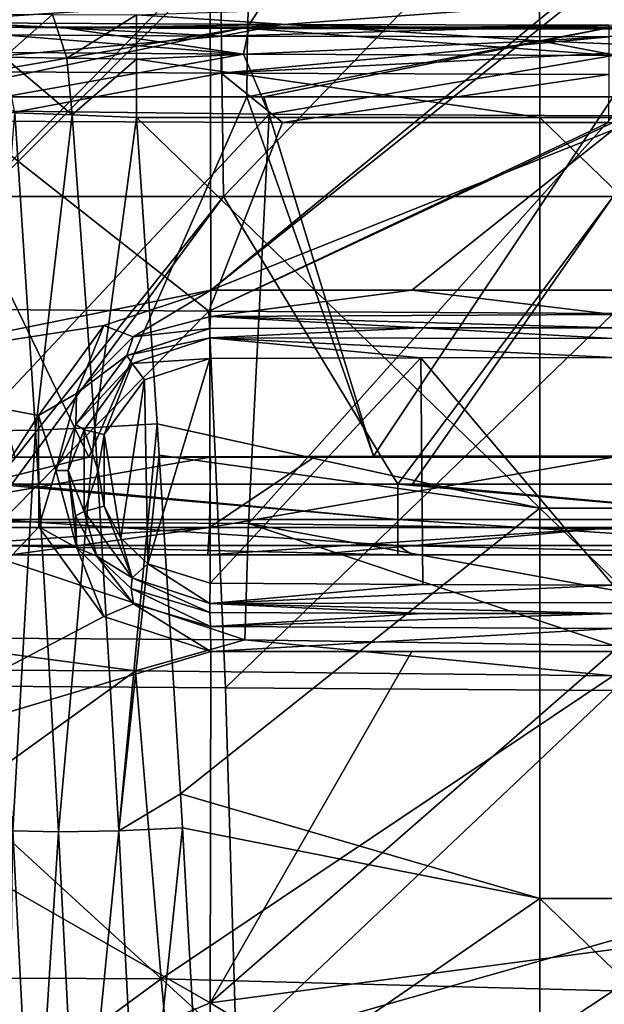
# Model space of a CAD drawing. Units: millimetres. Extents: x -243 to 243, y -624 to 236.
# Drawn here: x -29 to 0, y 162 to 211 of the extents above; entities that cross this region are included whole.
import ezdxf

# ---------------------------------------------------------------- set-up
doc = ezdxf.new("R2010")
doc.units = ezdxf.units.MM
doc.header["$LTSCALE"] = 52.148148
for name, color, linetype in [('117', 7, 'CONTINUOUS'), ('175', 7, 'CONTINUOUS'), ('196', 7, 'CONTINUOUS'), ('206', 7, 'CONTINUOUS'), ('208', 7, 'CONTINUOUS'), ('226', 7, 'CONTINUOUS'), ('235', 7, 'CONTINUOUS'), ('241', 7, 'CONTINUOUS'), ('257', 7, 'CONTINUOUS'), ('260', 7, 'CONTINUOUS'), ('278', 7, 'CONTINUOUS'), ('303', 7, 'CONTINUOUS'), ('304', 7, 'CONTINUOUS'), ('305', 7, 'CONTINUOUS'), ('315', 7, 'CONTINUOUS'), ('326', 7, 'CONTINUOUS'), ('349', 7, 'CONTINUOUS'), ('361', 7, 'CONTINUOUS'), ('362', 7, 'CONTINUOUS'), ('363', 7, 'CONTINUOUS'), ('42', 7, 'CONTINUOUS'), ('43', 7, 'CONTINUOUS'), ('65', 7, 'CONTINUOUS'), ('67', 7, 'CONTINUOUS'), ('70', 7, 'CONTINUOUS')]:
    doc.layers.add(name, color=color, linetype=linetype)

msp = doc.modelspace()

# ---------------------------------------------------------------- linework, layer by layer
at = {"layer": '117', "linetype": 'Continuous'}
for points in [[(-35.426, 210.679, 223.601), (-27.226, 210.627, 224.442), (-32.172, 210.862, 220.604), (-35.426, 210.679, 223.601)], [(-32.172, 210.862, 220.604), (-27.226, 210.627, 224.442), (-16.396, 210.781, 221.929), (-32.172, 210.862, 220.604)], [(-27.226, 210.627, 224.442), (-9.046, 210.634, 224.33), (-16.396, 210.781, 221.929), (-27.226, 210.627, 224.442)], [(-16.396, 210.781, 221.929), (-9.046, 210.634, 224.33), (-0.215, 210.75, 222.437), (-16.396, 210.781, 221.929)], [(-27.226, 210.627, 224.442), (-18.061, 210.585, 225.127), (-9.046, 210.634, 224.33), (-27.226, 210.627, 224.442)], [(-18.061, 210.585, 225.127), (0, 210.547, 225.753), (-9.046, 210.634, 224.33), (-18.061, 210.585, 225.127)], [(-9.046, 210.634, 224.33), (9.046, 210.634, 224.33), (-0.215, 210.75, 222.437), (-9.046, 210.634, 224.33)], [(-9.046, 210.634, 224.33), (0, 210.547, 225.753), (9.046, 210.634, 224.33), (-9.046, 210.634, 224.33)]]:
    msp.add_3dface(points, dxfattribs=at)
at = {"layer": '175', "linetype": 'Continuous'}
for points in [[(-23.227, 193.176, -89), (-23.057, 184.065, -89), (-19.986, 194.232, -89), (-23.227, 193.176, -89)], [(-23.057, 184.065, -89), (-19.971, 183.107, -89), (-19.986, 194.232, -89), (-23.057, 184.065, -89)], [(-19.986, 194.232, -89), (-19.971, 183.107, -89), (-9.531, 194.273, -89), (-19.986, 194.232, -89)], [(-19.971, 183.107, -89), (-9.434, 183.031, -89), (-9.531, 194.273, -89), (-19.971, 183.107, -89)], [(-9.531, 194.273, -89), (0, 183.005, -89), (0, 194.289, -89), (-9.531, 194.273, -89)], [(-9.434, 183.031, -89), (0, 183.005, -89), (-9.531, 194.273, -89), (-9.434, 183.031, -89)], [(-25.221, 190.476, -89), (-24.396, 185.336, -89), (-23.227, 193.176, -89), (-25.221, 190.476, -89)], [(-24.396, 185.336, -89), (-23.057, 184.065, -89), (-23.227, 193.176, -89), (-24.396, 185.336, -89)], [(-25.517, 188.681, -89), (-25.226, 186.91, -89), (-25.221, 190.476, -89), (-25.517, 188.681, -89)], [(-25.226, 186.91, -89), (-24.396, 185.336, -89), (-25.221, 190.476, -89), (-25.226, 186.91, -89)]]:
    msp.add_3dface(points, dxfattribs=at)
at = {"layer": '196', "linetype": 'Continuous'}
for points in [[(-30.687, 188, -199), (-29.804, 188, -199), (-10.667, 186.25, -198.531), (-30.687, 188, -199)], [(-30.687, 188, -199), (-10.667, 186.25, -198.531), (-30.687, 186.25, -198.531), (-30.687, 188, -199)], [(-29.804, 188, -199), (-10.667, 188, -199), (-10.667, 186.25, -198.531), (-29.804, 188, -199)], [(-10.667, 188, -199), (-9.935, 188, -199), (9.353, 186.25, -198.531), (-10.667, 188, -199)], [(-10.667, 188, -199), (9.353, 186.25, -198.531), (-10.667, 186.25, -198.531), (-10.667, 188, -199)], [(-9.935, 188, -199), (9.353, 188, -199), (9.353, 186.25, -198.531), (-9.935, 188, -199)], [(-10.667, 186.25, -198.531), (-10.667, 184.969, -197.25), (-30.687, 186.25, -198.531), (-10.667, 186.25, -198.531)], [(-30.687, 186.25, -198.531), (-10.667, 184.969, -197.25), (-30.687, 184.969, -197.25), (-30.687, 186.25, -198.531)], [(9.353, 186.25, -198.531), (9.353, 184.969, -197.25), (-10.667, 186.25, -198.531), (9.353, 186.25, -198.531)], [(-10.667, 186.25, -198.531), (9.353, 184.969, -197.25), (-10.667, 184.969, -197.25), (-10.667, 186.25, -198.531)], [(-10.667, 184.5, -195.5), (-29.804, 184.5, -195.5), (-30.687, 184.969, -197.25), (-10.667, 184.5, -195.5)], [(-10.667, 184.969, -197.25), (-10.667, 184.5, -195.5), (-30.687, 184.969, -197.25), (-10.667, 184.969, -197.25)], [(9.353, 184.5, -195.5), (-9.935, 184.5, -195.5), (-10.667, 184.969, -197.25), (9.353, 184.5, -195.5)], [(9.353, 184.969, -197.25), (9.353, 184.5, -195.5), (-10.667, 184.969, -197.25), (9.353, 184.969, -197.25)], [(-9.935, 184.5, -195.5), (-10.667, 184.5, -195.5), (-10.667, 184.969, -197.25), (-9.935, 184.5, -195.5)]]:
    msp.add_3dface(points, dxfattribs=at)
at = {"layer": '206', "linetype": 'Continuous'}
for points in [[(-47.227, 178.86, 228.197), (-23.67, 178.752, 230.613), (-36.106, 180.408, 230.623), (-47.227, 178.86, 228.197)], [(-36.106, 180.408, 230.623), (-23.67, 178.752, 230.613), (-18.244, 180.3, 232.019), (-36.106, 180.408, 230.623)], [(-23.67, 178.752, 230.613), (0, 178.51, 231.321), (-18.244, 180.3, 232.019), (-23.67, 178.752, 230.613)], [(0, 178.51, 231.321), (0, 180.014, 232.36), (-18.244, 180.3, 232.019), (0, 178.51, 231.321)], [(-47.227, 178.86, 228.197), (-44.687, 163.599, 217.667), (-23.67, 178.752, 230.613), (-47.227, 178.86, 228.197)], [(-44.687, 163.599, 217.667), (-22.394, 163.497, 219.784), (-23.67, 178.752, 230.613), (-44.687, 163.599, 217.667)], [(-22.394, 163.497, 219.784), (0, 178.51, 231.321), (-23.67, 178.752, 230.613), (-22.394, 163.497, 219.784)], [(0.001, 162.9, 220.039), (0, 178.51, 231.321), (-22.394, 163.497, 219.784), (0.001, 162.9, 220.039)], [(-44.687, 163.599, 217.667), (-42.034, 149.075, 206.11), (-22.394, 163.497, 219.784), (-44.687, 163.599, 217.667)], [(-42.034, 149.075, 206.11), (-21.061, 148.96, 207.97), (-22.394, 163.497, 219.784), (-42.034, 149.075, 206.11)], [(-21.061, 148.96, 207.97), (0.001, 162.9, 220.039), (-22.394, 163.497, 219.784), (-21.061, 148.96, 207.97)], [(0, 148.295, 208.019), (0.001, 162.9, 220.039), (-21.061, 148.96, 207.97), (0, 148.295, 208.019)]]:
    msp.add_3dface(points, dxfattribs=at)
at = {"layer": '208', "linetype": 'Continuous'}
for points in [[(-33.894, 206.533, 229.164), (-35.974, 186.167, 232.349), (-17.05, 206.349, 230.614), (-33.894, 206.533, 229.164)], [(-35.974, 186.167, 232.349), (-18.071, 186.062, 233.702), (-17.05, 206.349, 230.614), (-35.974, 186.167, 232.349)], [(-18.071, 186.062, 233.702), (0, 206.257, 231.142), (-17.05, 206.349, 230.614), (-18.071, 186.062, 233.702)], [(0, 185.775, 234.128), (0, 206.257, 231.142), (-18.071, 186.062, 233.702), (0, 185.775, 234.128)]]:
    msp.add_3dface(points, dxfattribs=at)
at = {"layer": '226', "linetype": 'Continuous'}
for points in [[(-19.954, 189.343, -186.729), (-25.978, 189.343, -186.592), (-40.023, 185.867, -188.211), (-19.954, 189.343, -186.729)], [(-20.01, 185.866, -188.805), (-19.954, 189.343, -186.729), (-40.023, 185.867, -188.211), (-20.01, 185.866, -188.805)], [(-25.978, 189.343, -186.592), (-29.644, 189.343, -186.491), (-40.023, 185.867, -188.211), (-25.978, 189.343, -186.592)], [(0.007, 189.341, -186.927), (-14.817, 189.343, -186.818), (-20.01, 185.866, -188.805), (0.007, 189.341, -186.927)], [(-14.817, 189.343, -186.818), (-19.954, 189.343, -186.729), (-20.01, 185.866, -188.805), (-14.817, 189.343, -186.818)], [(0, 185.866, -189.003), (0.007, 189.341, -186.927), (-20.01, 185.866, -188.805), (0, 185.866, -189.003)], [(-40.174, 184.5, -192.02), (-20.01, 185.866, -188.805), (-40.023, 185.867, -188.211), (-40.174, 184.5, -192.02)], [(-40.174, 184.5, -192.02), (-29.844, 184.5, -192.376), (-20.01, 185.866, -188.805), (-40.174, 184.5, -192.02)], [(-29.844, 184.5, -192.376), (-20.086, 184.5, -192.616), (-20.01, 185.866, -188.805), (-29.844, 184.5, -192.376)], [(0, 185.866, -189.003), (-20.086, 184.5, -192.616), (-14.927, 184.5, -192.704), (0, 185.866, -189.003)], [(-20.086, 184.5, -192.616), (0, 185.866, -189.003), (-20.01, 185.866, -188.805), (-20.086, 184.5, -192.616)], [(0, 184.5, -192.814), (0, 185.866, -189.003), (-14.927, 184.5, -192.704), (0, 184.5, -192.814)]]:
    msp.add_3dface(points, dxfattribs=at)
at = {"layer": '235', "linetype": 'Continuous'}
for points in [[(-30.894, 190.658, -114.497), (-29.66, 206.407, -117.599), (-28.624, 190.691, -116.935), (-30.894, 190.658, -114.497)], [(-29.66, 206.407, -117.599), (-26.813, 206.307, -119.084), (-28.624, 190.691, -116.935), (-29.66, 206.407, -117.599)], [(-28.624, 190.691, -116.935), (-26.813, 206.307, -119.084), (-25.682, 190.812, -118.494), (-28.624, 190.691, -116.935)], [(-26.813, 206.307, -119.084), (-23.629, 206.178, -119.595), (-25.682, 190.812, -118.494), (-26.813, 206.307, -119.084)], [(-23.629, 206.178, -119.595), (-22.592, 191, -119.002), (-25.682, 190.812, -118.494), (-23.629, 206.178, -119.595)], [(-28.624, 190.691, -116.935), (-25.682, 190.812, -118.494), (-27.481, 170.774, -115.646), (-28.624, 190.691, -116.935)], [(-27.481, 170.774, -115.646), (-25.682, 190.812, -118.494), (-24.498, 170.83, -117.257), (-27.481, 170.774, -115.646)], [(-25.682, 190.812, -118.494), (-22.592, 191, -119.002), (-24.498, 170.83, -117.257), (-25.682, 190.812, -118.494)], [(-22.592, 191, -119.002), (-22.491, 189.445, -118.925), (-24.498, 170.83, -117.257), (-22.592, 191, -119.002)], [(-30.894, 190.658, -114.497), (-28.624, 190.691, -116.935), (-29.758, 170.825, -113.133), (-30.894, 190.658, -114.497)], [(-29.758, 170.825, -113.133), (-28.624, 190.691, -116.935), (-27.481, 170.774, -115.646), (-29.758, 170.825, -113.133)], [(-22.491, 189.445, -118.925), (-21.448, 172.668, -117.906), (-24.498, 170.83, -117.257), (-22.491, 189.445, -118.925)], [(-21.448, 172.668, -117.906), (-21.349, 170.979, -117.784), (-24.498, 170.83, -117.257), (-21.448, 172.668, -117.906)], [(-29.985, 151.252, -108.315), (-29.758, 170.825, -113.133), (-28.749, 151.007, -111.308), (-29.985, 151.252, -108.315)], [(-29.758, 170.825, -113.133), (-27.481, 170.774, -115.646), (-28.749, 151.007, -111.308), (-29.758, 170.825, -113.133)], [(-28.749, 151.007, -111.308), (-27.481, 170.774, -115.646), (-26.468, 150.872, -113.878), (-28.749, 151.007, -111.308)], [(-27.481, 170.774, -115.646), (-24.498, 170.83, -117.257), (-26.468, 150.872, -113.878), (-27.481, 170.774, -115.646)], [(-26.468, 150.872, -113.878), (-24.498, 170.83, -117.257), (-23.453, 150.866, -115.53), (-26.468, 150.872, -113.878)], [(-24.498, 170.83, -117.257), (-21.349, 170.979, -117.784), (-23.453, 150.866, -115.53), (-24.498, 170.83, -117.257)], [(-21.349, 170.979, -117.784), (-20.502, 155.854, -116.534), (-23.453, 150.866, -115.53), (-21.349, 170.979, -117.784)]]:
    msp.add_3dface(points, dxfattribs=at)
at = {"layer": '241', "linetype": 'Continuous'}
for points in [[(-35.426, 210.679, 223.601), (-36.596, 209.446, 226.795), (-18.326, 209.313, 228.503), (-35.426, 210.679, 223.601)], [(-27.226, 210.627, 224.442), (-35.426, 210.679, 223.601), (-18.326, 209.313, 228.503), (-27.226, 210.627, 224.442)], [(-18.061, 210.585, 225.127), (-27.226, 210.627, 224.442), (-18.326, 209.313, 228.503), (-18.061, 210.585, 225.127)], [(0, 209.252, 229.124), (-18.061, 210.585, 225.127), (-18.326, 209.313, 228.503), (0, 209.252, 229.124)], [(0, 209.252, 229.124), (0, 210.547, 225.753), (-18.061, 210.585, 225.127), (0, 209.252, 229.124)], [(-36.596, 209.446, 226.795), (-33.894, 206.533, 229.164), (-18.326, 209.313, 228.503), (-36.596, 209.446, 226.795)], [(-33.894, 206.533, 229.164), (-17.05, 206.349, 230.614), (-18.326, 209.313, 228.503), (-33.894, 206.533, 229.164)], [(-17.05, 206.349, 230.614), (0, 209.252, 229.124), (-18.326, 209.313, 228.503), (-17.05, 206.349, 230.614)], [(0, 206.257, 231.142), (0, 209.252, 229.124), (-17.05, 206.349, 230.614), (0, 206.257, 231.142)]]:
    msp.add_3dface(points, dxfattribs=at)
at = {"layer": '257', "linetype": 'Continuous'}
for points in [[(-18.059, 212, -177.321), (-34.455, 212, -176.892), (-38.168, 210.649, -180.556), (-18.059, 212, -177.321)], [(-18.127, 210.65, -181.116), (-18.059, 212, -177.321), (-38.168, 210.649, -180.556), (-18.127, 210.65, -181.116)], [(0, 212, -177.484), (-17.238, 212, -177.336), (-18.127, 210.65, -181.116), (0, 212, -177.484)], [(0, 210.661, -181.267), (0, 212, -177.484), (-18.127, 210.65, -181.116), (0, 210.661, -181.267)], [(-17.238, 212, -177.336), (-18.059, 212, -177.321), (-18.127, 210.65, -181.116), (-17.238, 212, -177.336)], [(-38.229, 207.202, -182.638), (-34.63, 207.203, -182.768), (-18.127, 210.65, -181.116), (-38.229, 207.202, -182.638)], [(-38.229, 207.202, -182.638), (-18.127, 210.65, -181.116), (-38.168, 210.649, -180.556), (-38.229, 207.202, -182.638)], [(-34.63, 207.203, -182.768), (-18.147, 207.202, -183.199), (-18.127, 210.65, -181.116), (-34.63, 207.203, -182.768)], [(-18.147, 207.202, -183.199), (-17.315, 207.202, -183.214), (0, 210.661, -181.267), (-18.147, 207.202, -183.199)], [(-18.147, 207.202, -183.199), (0, 210.661, -181.267), (-18.127, 210.65, -181.116), (-18.147, 207.202, -183.199)], [(-17.315, 207.202, -183.214), (0.007, 207.199, -183.363), (0, 210.661, -181.267), (-17.315, 207.202, -183.214)]]:
    msp.add_3dface(points, dxfattribs=at)
at = {"layer": '260', "linetype": 'Continuous'}
for points in [[(-27.791, 211.279, -122.069), (-30.174, 209.173, -118.331), (-31.53, 211.294, -120.149), (-27.791, 211.279, -122.069)], [(-27.074, 209.115, -119.908), (-30.174, 209.173, -118.331), (-27.791, 211.279, -122.069), (-27.074, 209.115, -119.908)], [(-23.629, 211.255, -122.696), (-27.074, 209.115, -119.908), (-27.791, 211.279, -122.069), (-23.629, 211.255, -122.696)], [(-23.629, 211.255, -122.696), (-23.629, 209.061, -120.432), (-27.074, 209.115, -119.908), (-23.629, 211.255, -122.696)], [(-26.813, 206.307, -119.084), (-29.66, 206.407, -117.599), (-30.174, 209.173, -118.331), (-26.813, 206.307, -119.084)], [(-27.074, 209.115, -119.908), (-26.813, 206.307, -119.084), (-30.174, 209.173, -118.331), (-27.074, 209.115, -119.908)], [(-23.629, 209.061, -120.432), (-26.813, 206.307, -119.084), (-27.074, 209.115, -119.908), (-23.629, 209.061, -120.432)], [(-23.629, 209.061, -120.432), (-23.629, 206.178, -119.595), (-26.813, 206.307, -119.084), (-23.629, 209.061, -120.432)]]:
    msp.add_3dface(points, dxfattribs=at)
at = {"layer": '278', "linetype": 'Continuous'}
for points in [[(-36.106, 180.408, 230.623), (-18.244, 180.3, 232.019), (-35.974, 186.167, 232.349), (-36.106, 180.408, 230.623)], [(-18.244, 180.3, 232.019), (-18.071, 186.062, 233.702), (-35.974, 186.167, 232.349), (-18.244, 180.3, 232.019)], [(-18.244, 180.3, 232.019), (0, 180.014, 232.36), (-18.071, 186.062, 233.702), (-18.244, 180.3, 232.019)], [(0, 180.014, 232.36), (0, 182.761, 233.678), (-18.071, 186.062, 233.702), (0, 180.014, 232.36)], [(0, 182.761, 233.678), (0, 185.775, 234.128), (-18.071, 186.062, 233.702), (0, 182.761, 233.678)]]:
    msp.add_3dface(points, dxfattribs=at)
at = {"layer": '303', "linetype": 'Continuous'}
for points in [[(-19.951, 196.323, -86.464), (0, 196.418, -86.72), (-9.968, 197.615, -86.164), (-19.951, 196.323, -86.464)], [(-19.932, 197.614, -85.908), (-19.951, 196.323, -86.464), (-9.968, 197.615, -86.164), (-19.932, 197.614, -85.908)], [(0, 196.418, -86.72), (0, 197.614, -86.25), (-9.968, 197.615, -86.164), (0, 196.418, -86.72)], [(-19.992, 195.722, -87.674), (-9.536, 195.746, -87.787), (-19.951, 196.323, -86.464), (-19.992, 195.722, -87.674)], [(0, 195.755, -87.82), (0, 196.418, -86.72), (-19.951, 196.323, -86.464), (0, 195.755, -87.82)], [(-9.536, 195.746, -87.787), (0, 195.755, -87.82), (-19.951, 196.323, -86.464), (-9.536, 195.746, -87.787)]]:
    msp.add_3dface(points, dxfattribs=at)
at = {"layer": '304', "linetype": 'Continuous'}
for points in [[(-19.984, 181.651, -87.858), (-19.947, 180.962, -86.779), (-9.442, 181.607, -87.972), (-19.984, 181.651, -87.858)], [(-19.947, 180.962, -86.779), (0, 181.592, -88.005), (-9.442, 181.607, -87.972), (-19.947, 180.962, -86.779)], [(0, 180.861, -87.042), (0, 181.592, -88.005), (-19.947, 180.962, -86.779), (0, 180.861, -87.042)], [(-19.932, 179.708, -86.337), (0, 180.861, -87.042), (-19.947, 180.962, -86.779), (-19.932, 179.708, -86.337)], [(0, 179.708, -86.677), (0, 180.861, -87.042), (-19.932, 179.708, -86.337), (0, 179.708, -86.677)], [(-9.968, 179.708, -86.592), (0, 179.708, -86.677), (-19.932, 179.708, -86.337), (-9.968, 179.708, -86.592)]]:
    msp.add_3dface(points, dxfattribs=at)
at = {"layer": '305', "linetype": 'Continuous'}
for points in [[(-25.248, 195.874, -85.779), (-23.784, 195.307, -86.356), (-19.932, 197.614, -85.908), (-25.248, 195.874, -85.779)], [(-23.784, 195.307, -86.356), (-19.951, 196.323, -86.464), (-19.932, 197.614, -85.908), (-23.784, 195.307, -86.356)], [(-19.992, 195.722, -87.674), (-19.951, 196.323, -86.464), (-23.784, 195.307, -86.356), (-19.992, 195.722, -87.674)], [(-28.472, 191.404, -85.796), (-26.592, 192.502, -86.339), (-25.248, 195.874, -85.779), (-28.472, 191.404, -85.796)], [(-26.592, 192.502, -86.339), (-23.784, 195.307, -86.356), (-25.248, 195.874, -85.779), (-26.592, 192.502, -86.339)], [(-19.992, 195.722, -87.674), (-23.784, 195.307, -86.356), (-24.104, 194.387, -87.62), (-19.992, 195.722, -87.674)], [(-23.784, 195.307, -86.356), (-26.592, 192.502, -86.339), (-24.104, 194.387, -87.62), (-23.784, 195.307, -86.356)], [(-24.104, 194.387, -87.62), (-26.592, 192.502, -86.339), (-26.636, 190.958, -87.626), (-24.104, 194.387, -87.62)], [(-27.613, 188.677, -86.408), (-26.592, 192.502, -86.339), (-28.472, 191.404, -85.796), (-27.613, 188.677, -86.408)], [(-26.592, 192.502, -86.339), (-27.613, 188.677, -86.408), (-26.636, 190.958, -87.626), (-26.592, 192.502, -86.339)], [(-28.464, 185.896, -85.928), (-27.613, 188.677, -86.408), (-28.472, 191.404, -85.796), (-28.464, 185.896, -85.928)], [(-26.636, 190.958, -87.626), (-27.613, 188.677, -86.408), (-27.01, 188.679, -87.651), (-26.636, 190.958, -87.626)], [(-26.577, 184.853, -86.538), (-27.613, 188.677, -86.408), (-28.464, 185.896, -85.928), (-26.577, 184.853, -86.538)], [(-27.613, 188.677, -86.408), (-26.577, 184.853, -86.538), (-27.01, 188.679, -87.651), (-27.613, 188.677, -86.408)], [(-27.01, 188.679, -87.651), (-26.577, 184.853, -86.538), (-26.637, 186.434, -87.685), (-27.01, 188.679, -87.651)], [(-26.637, 186.434, -87.685), (-26.577, 184.853, -86.538), (-25.58, 184.444, -87.727), (-26.637, 186.434, -87.685)], [(-25.24, 181.444, -86.125), (-26.577, 184.853, -86.538), (-28.464, 185.896, -85.928), (-25.24, 181.444, -86.125)], [(-26.577, 184.853, -86.538), (-23.776, 182.07, -86.699), (-25.58, 184.444, -87.727), (-26.577, 184.853, -86.538)], [(-23.776, 182.07, -86.699), (-26.577, 184.853, -86.538), (-25.24, 181.444, -86.125), (-23.776, 182.07, -86.699)], [(-25.58, 184.444, -87.727), (-23.776, 182.07, -86.699), (-23.882, 182.843, -87.775), (-25.58, 184.444, -87.727)], [(-19.947, 180.962, -86.779), (-19.984, 181.651, -87.858), (-23.882, 182.843, -87.775), (-19.947, 180.962, -86.779)], [(-23.776, 182.07, -86.699), (-19.947, 180.962, -86.779), (-23.882, 182.843, -87.775), (-23.776, 182.07, -86.699)], [(-19.932, 179.708, -86.337), (-23.776, 182.07, -86.699), (-25.24, 181.444, -86.125), (-19.932, 179.708, -86.337)], [(-19.932, 179.708, -86.337), (-19.947, 180.962, -86.779), (-23.776, 182.07, -86.699), (-19.932, 179.708, -86.337)]]:
    msp.add_3dface(points, dxfattribs=at)
at = {"layer": '315', "linetype": 'Continuous'}
for points in [[(-39.929, 196.724, 211.238), (-32.037, 205.986, 214.342), (-20.035, 196.583, 213.364), (-39.929, 196.724, 211.238)], [(-32.037, 205.986, 214.342), (-16.387, 205.924, 215.712), (-20.035, 196.583, 213.364), (-32.037, 205.986, 214.342)], [(-16.387, 205.924, 215.712), (-0.219, 205.92, 216.183), (-20.035, 196.583, 213.364), (-16.387, 205.924, 215.712)], [(0, 205.921, 216.183), (0, 196.465, 213.999), (-20.035, 196.583, 213.364), (0, 205.921, 216.183)], [(-0.219, 205.92, 216.183), (0, 205.921, 216.183), (-20.035, 196.583, 213.364), (-0.219, 205.92, 216.183)], [(-39.929, 196.724, 211.238), (-20.035, 196.583, 213.364), (-38.308, 178.041, 205.37), (-39.929, 196.724, 211.238)], [(-38.308, 178.041, 205.37), (-20.035, 196.583, 213.364), (-19.212, 177.917, 207.267), (-38.308, 178.041, 205.37)], [(-20.035, 196.583, 213.364), (0, 196.465, 213.999), (-19.212, 177.917, 207.267), (-20.035, 196.583, 213.364)], [(0, 196.465, 213.999), (0, 177.787, 207.73), (-19.212, 177.917, 207.267), (0, 196.465, 213.999)], [(-38.308, 178.041, 205.37), (-19.212, 177.917, 207.267), (-18.687, 160.114, 198.735), (-38.308, 178.041, 205.37)], [(-37.276, 160.212, 196.984), (-38.308, 178.041, 205.37), (-18.687, 160.114, 198.735), (-37.276, 160.212, 196.984)], [(-19.212, 177.917, 207.267), (0, 177.787, 207.73), (-18.687, 160.114, 198.735), (-19.212, 177.917, 207.267)], [(0, 177.787, 207.73), (0, 165.408, 202.005), (-18.687, 160.114, 198.735), (0, 177.787, 207.73)], [(0, 165.408, 202.005), (0, 160.095, 199.111), (-18.687, 160.114, 198.735), (0, 165.408, 202.005)]]:
    msp.add_3dface(points, dxfattribs=at)
at = {"layer": '326', "linetype": 'Continuous'}
for points in [[(-19.932, 197.614, -85.908), (-19.976, 213.496, -84.825), (-39.955, 193.598, -85.045), (-19.932, 197.614, -85.908)], [(-19.976, 213.496, -84.825), (-20.598, 213.494, -84.804), (-39.955, 193.598, -85.045), (-19.976, 213.496, -84.825)], [(-20.598, 213.494, -84.804), (-30.235, 213.47, -84.384), (-39.955, 193.598, -85.045), (-20.598, 213.494, -84.804)], [(-19.932, 197.614, -85.908), (-0.65, 213.513, -85.168), (-19.976, 213.496, -84.825), (-19.932, 197.614, -85.908)], [(0, 205.571, -85.791), (0, 213.513, -85.168), (-19.932, 197.614, -85.908), (0, 205.571, -85.791)], [(-19.932, 197.614, -85.908), (0, 213.513, -85.168), (-0.65, 213.513, -85.168), (-19.932, 197.614, -85.908)], [(0, 205.571, -85.791), (-19.932, 197.614, -85.908), (-9.968, 197.615, -86.164), (0, 205.571, -85.791)], [(0, 197.614, -86.25), (0, 205.571, -85.791), (-9.968, 197.615, -86.164), (0, 197.614, -86.25)], [(-25.248, 195.874, -85.779), (-19.932, 197.614, -85.908), (-39.955, 193.598, -85.045), (-25.248, 195.874, -85.779)], [(-28.472, 191.404, -85.796), (-25.248, 195.874, -85.779), (-39.955, 193.598, -85.045), (-28.472, 191.404, -85.796)], [(-39.953, 173.72, -85.265), (-28.472, 191.404, -85.796), (-39.955, 193.598, -85.045), (-39.953, 173.72, -85.265)], [(-28.464, 185.896, -85.928), (-28.472, 191.404, -85.796), (-39.953, 173.72, -85.265), (-28.464, 185.896, -85.928)], [(-25.24, 181.444, -86.125), (-28.464, 185.896, -85.928), (-39.953, 173.72, -85.265), (-25.24, 181.444, -86.125)], [(-19.932, 179.708, -86.337), (-25.24, 181.444, -86.125), (-39.953, 173.72, -85.265), (-19.932, 179.708, -86.337)], [(-19.968, 162.3, -85.95), (-19.932, 179.708, -86.337), (-39.953, 173.72, -85.265), (-19.968, 162.3, -85.95)], [(0, 164.947, -86.401), (0, 179.708, -86.677), (-19.968, 162.3, -85.95), (0, 164.947, -86.401)], [(0, 179.708, -86.677), (-9.968, 179.708, -86.592), (-19.968, 162.3, -85.95), (0, 179.708, -86.677)], [(-9.968, 179.708, -86.592), (-19.932, 179.708, -86.337), (-19.968, 162.3, -85.95), (-9.968, 179.708, -86.592)], [(-39.952, 153.861, -84.456), (-19.968, 162.3, -85.95), (-39.953, 173.72, -85.265), (-39.952, 153.861, -84.456)], [(0, 150.204, -85.557), (0, 164.947, -86.401), (-19.968, 162.3, -85.95), (0, 150.204, -85.557)], [(-19.968, 144.923, -84.776), (-19.968, 162.3, -85.95), (-39.952, 153.861, -84.456), (-19.968, 144.923, -84.776)], [(-19.968, 144.923, -84.776), (0, 150.204, -85.557), (-19.968, 162.3, -85.95), (-19.968, 144.923, -84.776)]]:
    msp.add_3dface(points, dxfattribs=at)
at = {"layer": '349', "linetype": 'Continuous'}
for points in [[(-38.582, 210.326, 217.12), (-32.172, 210.862, 220.604), (-19.411, 210.199, 219.1), (-38.582, 210.326, 217.12)], [(-32.172, 210.862, 220.604), (-16.396, 210.781, 221.929), (-19.411, 210.199, 219.1), (-32.172, 210.862, 220.604)], [(-16.396, 210.781, 221.929), (-0.215, 210.75, 222.437), (-19.411, 210.199, 219.1), (-16.396, 210.781, 221.929)], [(-38.582, 210.326, 217.12), (-19.411, 210.199, 219.1), (-38.542, 208.496, 214.757), (-38.582, 210.326, 217.12)], [(-19.411, 210.199, 219.1), (-0.215, 210.75, 222.437), (-0.214, 210.171, 219.809), (-19.411, 210.199, 219.1)], [(-38.542, 208.496, 214.757), (-19.411, 210.199, 219.1), (-19.423, 208.379, 216.76), (-38.542, 208.496, 214.757)], [(-19.411, 210.199, 219.1), (-0.214, 210.171, 219.809), (-19.423, 208.379, 216.76), (-19.411, 210.199, 219.1)], [(-19.423, 208.379, 216.76), (-0.214, 210.171, 219.809), (-0.215, 209.362, 218.512), (-19.423, 208.379, 216.76)], [(-0.216, 208.313, 217.404), (-19.423, 208.379, 216.76), (-0.215, 209.362, 218.512), (-0.216, 208.313, 217.404)], [(-32.037, 205.986, 214.342), (-38.542, 208.496, 214.757), (-19.423, 208.379, 216.76), (-32.037, 205.986, 214.342)], [(-16.387, 205.924, 215.712), (-32.037, 205.986, 214.342), (-19.423, 208.379, 216.76), (-16.387, 205.924, 215.712)], [(-16.387, 205.924, 215.712), (-19.423, 208.379, 216.76), (-0.216, 208.313, 217.404), (-16.387, 205.924, 215.712)], [(-0.219, 205.92, 216.183), (-16.387, 205.924, 215.712), (-0.216, 208.313, 217.404), (-0.219, 205.92, 216.183)]]:
    msp.add_3dface(points, dxfattribs=at)
at = {"layer": '361', "linetype": 'Continuous'}
for points in [[(-9.434, 183.031, -89), (-19.971, 183.107, -89), (-19.98, 182.088, -88.601), (-9.434, 183.031, -89)], [(0, 183.005, -89), (-9.434, 183.031, -89), (-19.98, 182.088, -88.601), (0, 183.005, -89)], [(0, 182.141, -88.726), (0, 183.005, -89), (-19.98, 182.088, -88.601), (0, 182.141, -88.726)], [(-19.984, 181.651, -87.858), (-9.442, 181.607, -87.972), (-19.98, 182.088, -88.601), (-19.984, 181.651, -87.858)], [(0, 181.592, -88.005), (0, 182.141, -88.726), (-19.98, 182.088, -88.601), (0, 181.592, -88.005)], [(-9.442, 181.607, -87.972), (0, 181.592, -88.005), (-19.98, 182.088, -88.601), (-9.442, 181.607, -87.972)]]:
    msp.add_3dface(points, dxfattribs=at)
at = {"layer": '362', "linetype": 'Continuous'}
for points in [[(-19.992, 195.722, -87.674), (-24.104, 194.387, -87.62), (-19.99, 195.251, -88.601), (-19.992, 195.722, -87.674)], [(-19.99, 195.251, -88.601), (-24.104, 194.387, -87.62), (-23.843, 193.989, -88.601), (-19.99, 195.251, -88.601)], [(-23.843, 193.989, -88.601), (-19.986, 194.232, -89), (-19.99, 195.251, -88.601), (-23.843, 193.989, -88.601)], [(-24.104, 194.387, -87.62), (-26.636, 190.958, -87.626), (-23.843, 193.989, -88.601), (-24.104, 194.387, -87.62)], [(-23.227, 193.176, -89), (-19.986, 194.232, -89), (-23.843, 193.989, -88.601), (-23.227, 193.176, -89)], [(-23.843, 193.989, -88.601), (-26.636, 190.958, -87.626), (-26.219, 190.704, -88.601), (-23.843, 193.989, -88.601)], [(-25.221, 190.476, -89), (-23.843, 193.989, -88.601), (-26.219, 190.704, -88.601), (-25.221, 190.476, -89)], [(-25.221, 190.476, -89), (-23.227, 193.176, -89), (-23.843, 193.989, -88.601), (-25.221, 190.476, -89)], [(-26.636, 190.958, -87.626), (-27.01, 188.679, -87.651), (-26.219, 190.704, -88.601), (-26.636, 190.958, -87.626)], [(-26.219, 190.704, -88.601), (-27.01, 188.679, -87.651), (-26.213, 186.649, -88.601), (-26.219, 190.704, -88.601)], [(-25.517, 188.681, -89), (-25.221, 190.476, -89), (-26.219, 190.704, -88.601), (-25.517, 188.681, -89)], [(-25.517, 188.681, -89), (-26.219, 190.704, -88.601), (-26.213, 186.649, -88.601), (-25.517, 188.681, -89)], [(-27.01, 188.679, -87.651), (-26.637, 186.434, -87.685), (-26.213, 186.649, -88.601), (-27.01, 188.679, -87.651)], [(-25.226, 186.91, -89), (-25.517, 188.681, -89), (-26.213, 186.649, -88.601), (-25.226, 186.91, -89)], [(-25.226, 186.91, -89), (-26.213, 186.649, -88.601), (-23.833, 183.365, -88.601), (-25.226, 186.91, -89)], [(-24.396, 185.336, -89), (-25.226, 186.91, -89), (-23.833, 183.365, -88.601), (-24.396, 185.336, -89)], [(-26.637, 186.434, -87.685), (-25.58, 184.444, -87.727), (-26.213, 186.649, -88.601), (-26.637, 186.434, -87.685)], [(-26.213, 186.649, -88.601), (-25.58, 184.444, -87.727), (-23.833, 183.365, -88.601), (-26.213, 186.649, -88.601)], [(-23.057, 184.065, -89), (-24.396, 185.336, -89), (-23.833, 183.365, -88.601), (-23.057, 184.065, -89)], [(-25.58, 184.444, -87.727), (-23.882, 182.843, -87.775), (-23.833, 183.365, -88.601), (-25.58, 184.444, -87.727)], [(-19.98, 182.088, -88.601), (-23.057, 184.065, -89), (-23.833, 183.365, -88.601), (-19.98, 182.088, -88.601)], [(-19.971, 183.107, -89), (-23.057, 184.065, -89), (-19.98, 182.088, -88.601), (-19.971, 183.107, -89)], [(-23.882, 182.843, -87.775), (-19.984, 181.651, -87.858), (-23.833, 183.365, -88.601), (-23.882, 182.843, -87.775)], [(-19.984, 181.651, -87.858), (-19.98, 182.088, -88.601), (-23.833, 183.365, -88.601), (-19.984, 181.651, -87.858)]]:
    msp.add_3dface(points, dxfattribs=at)
at = {"layer": '363', "linetype": 'Continuous'}
for points in [[(-9.536, 195.746, -87.787), (-19.992, 195.722, -87.674), (-19.99, 195.251, -88.601), (-9.536, 195.746, -87.787)], [(0, 195.23, -88.668), (-9.536, 195.746, -87.787), (-19.99, 195.251, -88.601), (0, 195.23, -88.668)], [(0, 195.23, -88.668), (0, 195.755, -87.82), (-9.536, 195.746, -87.787), (0, 195.23, -88.668)], [(-19.986, 194.232, -89), (-9.531, 194.273, -89), (-19.99, 195.251, -88.601), (-19.986, 194.232, -89)], [(-9.531, 194.273, -89), (0, 194.289, -89), (-19.99, 195.251, -88.601), (-9.531, 194.273, -89)], [(0, 194.289, -89), (0, 195.23, -88.668), (-19.99, 195.251, -88.601), (0, 194.289, -89)]]:
    msp.add_3dface(points, dxfattribs=at)
at = {"layer": '42', "linetype": 'Continuous'}
for points in [[(-29.644, 189.343, -186.491), (-25.978, 189.343, -186.592), (-34.63, 207.203, -182.768), (-29.644, 189.343, -186.491)], [(-34.63, 207.203, -182.768), (-25.978, 189.343, -186.592), (-18.147, 207.202, -183.199), (-34.63, 207.203, -182.768)], [(-25.978, 189.343, -186.592), (-11.867, 189.397, -186.846), (-18.147, 207.202, -183.199), (-25.978, 189.343, -186.592)], [(-18.147, 207.202, -183.199), (-11.867, 189.397, -186.846), (-17.315, 207.202, -183.214), (-18.147, 207.202, -183.199)], [(-17.315, 207.202, -183.214), (-11.867, 189.397, -186.846), (0.007, 207.199, -183.363), (-17.315, 207.202, -183.214)], [(-11.867, 189.397, -186.846), (2.248, 189.41, -186.911), (0.007, 207.199, -183.363), (-11.867, 189.397, -186.846)], [(-25.978, 189.343, -186.592), (-19.954, 189.343, -186.729), (-11.867, 189.397, -186.846), (-25.978, 189.343, -186.592)], [(-19.954, 189.343, -186.729), (-14.817, 189.343, -186.818), (-11.867, 189.397, -186.846), (-19.954, 189.343, -186.729)], [(-14.817, 189.343, -186.818), (0.007, 189.341, -186.927), (-11.867, 189.397, -186.846), (-14.817, 189.343, -186.818)], [(-11.867, 189.397, -186.846), (0.007, 189.341, -186.927), (2.248, 189.41, -186.911), (-11.867, 189.397, -186.846)]]:
    msp.add_3dface(points, dxfattribs=at)
at = {"layer": '43', "linetype": 'Continuous'}
for points in [[(-22.592, 191, -119.002), (-23.629, 206.178, -119.595), (-3.629, 186.817, -118.788), (-22.592, 191, -119.002)], [(-3.629, 186.817, -118.788), (-23.629, 206.178, -119.595), (-3.629, 206.178, -119.595), (-3.629, 186.817, -118.788)], [(-3.629, 186.817, -118.788), (-3.629, 206.178, -119.595), (16.391, 186.817, -118.788), (-3.629, 186.817, -118.788)], [(-3.629, 206.178, -119.595), (16.391, 206.178, -119.595), (16.391, 186.817, -118.788), (-3.629, 206.178, -119.595)], [(-22.491, 189.445, -118.925), (-22.592, 191, -119.002), (-3.629, 186.817, -118.788), (-22.491, 189.445, -118.925)], [(-21.448, 172.668, -117.906), (-22.491, 189.445, -118.925), (-3.629, 186.817, -118.788), (-21.448, 172.668, -117.906)], [(-3.629, 167.481, -117.52), (-21.448, 172.668, -117.906), (-3.629, 186.817, -118.788), (-3.629, 167.481, -117.52)], [(-3.629, 167.481, -117.52), (-3.629, 186.817, -118.788), (16.391, 167.481, -117.52), (-3.629, 167.481, -117.52)], [(16.391, 167.481, -117.52), (-3.629, 186.817, -118.788), (16.391, 186.817, -118.788), (16.391, 167.481, -117.52)], [(-21.349, 170.979, -117.784), (-21.448, 172.668, -117.906), (-3.629, 167.481, -117.52), (-21.349, 170.979, -117.784)], [(-20.502, 155.854, -116.534), (-21.349, 170.979, -117.784), (-3.629, 167.481, -117.52), (-20.502, 155.854, -116.534)], [(-3.629, 148.18, -115.79), (-20.502, 155.854, -116.534), (-3.629, 167.481, -117.52), (-3.629, 148.18, -115.79)], [(-3.629, 148.18, -115.79), (-3.629, 167.481, -117.52), (16.391, 148.18, -115.79), (-3.629, 148.18, -115.79)], [(16.391, 148.18, -115.79), (-3.629, 167.481, -117.52), (16.391, 167.481, -117.52), (16.391, 148.18, -115.79)]]:
    msp.add_3dface(points, dxfattribs=at)
at = {"layer": '65', "linetype": 'Continuous'}
for points in [[(-20.086, 184.5, -192.616), (-29.844, 184.5, -192.376), (-29.804, 184.5, -195.5), (-20.086, 184.5, -192.616)], [(-10.667, 184.5, -195.5), (-20.086, 184.5, -192.616), (-29.804, 184.5, -195.5), (-10.667, 184.5, -195.5)], [(-14.927, 184.5, -192.704), (-20.086, 184.5, -192.616), (-10.667, 184.5, -195.5), (-14.927, 184.5, -192.704)], [(0, 184.5, -192.814), (-14.927, 184.5, -192.704), (-9.935, 184.5, -195.5), (0, 184.5, -192.814)], [(-9.935, 184.5, -195.5), (-14.927, 184.5, -192.704), (-10.667, 184.5, -195.5), (-9.935, 184.5, -195.5)], [(9.353, 184.5, -195.5), (0, 184.5, -192.814), (-9.935, 184.5, -195.5), (9.353, 184.5, -195.5)]]:
    msp.add_3dface(points, dxfattribs=at)
at = {"layer": '67', "linetype": 'Continuous'}
for points in [[(-3.641, 211.925, -124.649), (-3.629, 209.972, -121.096), (-23.629, 211.255, -122.696), (-3.641, 211.925, -124.649)], [(-3.629, 209.972, -121.096), (-3.641, 211.925, -124.649), (16.391, 211.226, -122.644), (-3.629, 209.972, -121.096)], [(-23.629, 211.255, -122.696), (-3.629, 209.972, -121.096), (-23.629, 209.061, -120.432), (-23.629, 211.255, -122.696)], [(16.391, 209.102, -120.457), (-3.629, 209.972, -121.096), (16.391, 211.226, -122.644), (16.391, 209.102, -120.457)], [(-3.629, 209.972, -121.096), (-3.629, 206.178, -119.595), (-23.629, 209.061, -120.432), (-3.629, 209.972, -121.096)], [(16.391, 206.178, -119.595), (-3.629, 206.178, -119.595), (-3.629, 209.972, -121.096), (16.391, 206.178, -119.595)], [(16.391, 206.178, -119.595), (-3.629, 209.972, -121.096), (16.391, 209.102, -120.457), (16.391, 206.178, -119.595)], [(-3.629, 206.178, -119.595), (-23.629, 206.178, -119.595), (-23.629, 209.061, -120.432), (-3.629, 206.178, -119.595)]]:
    msp.add_3dface(points, dxfattribs=at)
at = {"layer": '70', "linetype": 'Continuous'}
for points in [[(-39.131, 222.285, -199), (-19.566, 222.285, -199), (-38.608, 202.265, -199), (-39.131, 222.285, -199)], [(-38.608, 202.265, -199), (-19.566, 222.285, -199), (-19.304, 202.265, -199), (-38.608, 202.265, -199)], [(-19.566, 222.285, -199), (0, 222.285, -199), (-19.304, 202.265, -199), (-19.566, 222.285, -199)], [(-19.304, 202.265, -199), (0, 222.285, -199), (0, 202.265, -199), (-19.304, 202.265, -199)], [(-38.608, 202.265, -199), (-19.304, 202.265, -199), (-30.687, 188, -199), (-38.608, 202.265, -199)], [(-30.687, 188, -199), (-19.304, 202.265, -199), (-29.804, 188, -199), (-30.687, 188, -199)], [(-29.804, 188, -199), (-19.304, 202.265, -199), (-10.667, 188, -199), (-29.804, 188, -199)], [(-19.304, 202.265, -199), (0, 202.265, -199), (-10.667, 188, -199), (-19.304, 202.265, -199)], [(-10.667, 188, -199), (0, 202.265, -199), (-9.935, 188, -199), (-10.667, 188, -199)], [(-9.935, 188, -199), (0, 202.265, -199), (9.353, 188, -199), (-9.935, 188, -199)]]:
    msp.add_3dface(points, dxfattribs=at)

doc.saveas('drawing.dxf')
